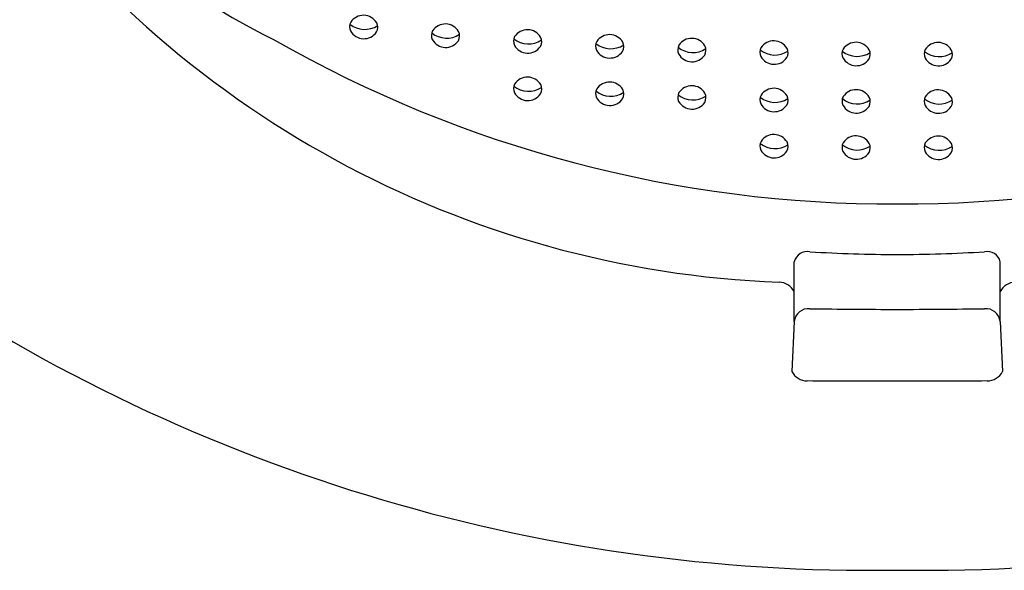
# Model space of a CAD drawing. Units: inches. Extents: x 410.97 to 416.44, y 27.56 to 32.86.
# Drawn here: x 413.36 to 413.75, y 29.29 to 29.51 of the extents above; entities that cross this region are included whole.
import ezdxf

# ---------------------------------------------------------------- set-up
doc = ezdxf.new("R2010")
doc.units = ezdxf.units.IN
doc.header["$LTSCALE"] = 0.6431102362
doc.header["$MEASUREMENT"] = 0
doc.layers.get('0').update_dxf_attribs({"color": 255, "linetype": 'CONTINUOUS'})

msp = doc.modelspace()

# ---------------------------------------------------------------- linework, layer by layer
for p, q in [((413.6668350611689, 29.39181291042968), (413.6668370515689, 29.41516274132968)), ((413.7472664011689, 29.39181291042968), (413.7472644107689, 29.41516274132968)), ((413.6668350611689, 29.39181291042968), (413.6658967527688, 29.37232530252968)), ((413.7472664011689, 29.39181291042968), (413.7482047095689, 29.37232530252968))]:
    msp.add_line(p, q)
for centre, radius, start, end in [((413.5625041195121, 29.70765854782666), 0.2282526006195737, 171.5645962222522, 244.3915757292399), ((413.6762484980171, 29.80074104276936), 0.3938619972732439, 214.9574971687345, 267.7876138396558), ((413.4986960904358, 29.5053745756091), 0.006016558929780276, 30.9742290415868, 146.4220096449036), ((413.4970785393243, 29.50690991081959), 0.003839077277279951, 152.1703354521561, 205.0292216681089), ((413.4991483679693, 29.51509918968057), 0.00923653259820772, 231.2578360097197, 303.2830389764701), ((413.5004413631696, 29.50673263060287), 0.003830497667980094, 330.7211054243133, 26.98946506762774), ((413.5306515539671, 29.50196995598591), 0.006016558929780276, 30.9742290415868, 146.4220096449036), ((413.4988246278755, 29.50825771795046), 0.006010822208161836, 209.6334298274069, 325.57089585893), ((413.5290340028556, 29.5035052911964), 0.003839077277279951, 152.1703354521561, 205.0292216681089), ((413.5311038315006, 29.51169457005738), 0.00923653259820772, 231.2578360097197, 303.2830389764701), ((413.5323968267009, 29.50332801097968), 0.003830497667980094, 330.7211054243133, 26.98946506762774), ((413.5610766904394, 29.50126782379649), 0.003839077277279951, 152.1703354521561, 205.0292216681089), ((413.562694241551, 29.49973248858601), 0.006016558929780276, 30.9742290415868, 146.4220096449036), ((413.5947553558671, 29.49782023323591), 0.006016558929780276, 30.9742290415868, 146.4220096449036), ((413.7047921102932, 29.92267314078792), 0.4849377453044499, 240.2079621526094, 270.2668588140015), ((413.5307800914068, 29.50485309832727), 0.006010822208161836, 209.6334298274069, 325.57089585893), ((413.5631465190844, 29.50945710265746), 0.00923653259820772, 231.2578360097197, 303.2830389764701), ((413.5628227789906, 29.50261563092736), 0.006010822208161836, 209.6334298274069, 325.57089585893), ((413.5644395142847, 29.50109054357977), 0.003830497667980094, 330.7211054243133, 26.98946506762774), ((413.5931378047557, 29.4993555684464), 0.003839077277279951, 152.1703354521561, 205.0292216681089), ((413.5952076334006, 29.50754484730738), 0.00923653259820772, 231.2578360097197, 303.2830389764701), ((413.5965006286009, 29.49917828822968), 0.003830497667980094, 330.7211054243133, 26.98946506762774), ((413.6252013285556, 29.4979022921464), 0.003839077277279951, 152.1703354521561, 205.0292216681089), ((413.6268188796671, 29.49636695693592), 0.006016558929780276, 30.9742290415868, 146.4220096449036), ((413.6285641524009, 29.49772501192968), 0.003830497667980094, 330.7211054243133, 26.98946506762774), ((413.6588845019671, 29.49537293433592), 0.006016558929780276, 30.9742290415868, 146.4220096449036), ((413.6909526223671, 29.49483543533592), 0.006016558929780276, 30.9742290415868, 146.4220096449036), ((413.7093093520446, 29.92267314078792), 0.4849377453044499, 269.7331411859985, 299.7920378473906), ((413.7230216803671, 29.49475869553591), 0.006016558929780276, 30.9742290415868, 146.4220096449036), ((413.5948838933068, 29.50070337557727), 0.006010822208161836, 209.6334298274069, 325.57089585893), ((413.6272711572006, 29.50609157100737), 0.00923653259820772, 231.2578360097197, 303.2830389764701), ((413.6269474171069, 29.49925009927727), 0.006010822208161836, 209.6334298274069, 325.57089585893), ((413.6572669508556, 29.4969082695464), 0.003839077277279951, 152.1703354521561, 205.0292216681089), ((413.6593367795006, 29.50509754840738), 0.00923653259820772, 231.2578360097197, 303.2830389764701), ((413.6590130394068, 29.49825607667727), 0.006010822208161836, 209.6334298274069, 325.57089585893), ((413.6606297747009, 29.49673098932968), 0.003830497667980094, 330.7211054243133, 26.98946506762774), ((413.6893350712556, 29.4963707705464), 0.003839077277279951, 152.1703354521561, 205.0292216681089), ((413.6914048999006, 29.50456004940738), 0.00923653259820772, 231.2578360097197, 303.2830389764701), ((413.6926978951009, 29.49619349032968), 0.003830497667980094, 330.7211054243133, 26.98946506762774), ((413.7214041292556, 29.4962940307464), 0.003839077277279951, 152.1703354521561, 205.0292216681089), ((413.7234739579006, 29.50448330960738), 0.00923653259820772, 231.2578360097197, 303.2830389764701), ((413.7247669531009, 29.49611675052968), 0.003830497667980094, 330.7211054243133, 26.98946506762774), ((413.6910811598068, 29.49771857767727), 0.006010822208161836, 209.6334298274069, 325.57089585893), ((413.7231502178068, 29.49764183787727), 0.006010822208161836, 209.6334298274069, 325.57089585893), ((413.5610809067394, 29.48275503959649), 0.003839077277279951, 152.1703354521561, 205.0292216681089), ((413.562698457851, 29.481219704386), 0.006016558929780276, 30.9742290415868, 146.4220096449036), ((413.5644437305847, 29.48257775937977), 0.003830497667980094, 330.7211054243133, 26.98946506762774), ((413.5947595721671, 29.47930744903591), 0.006016558929780276, 30.9742290415868, 146.4220096449036), ((413.6268230959671, 29.47785417273591), 0.006016558929780276, 30.9742290415868, 146.4220096449036), ((413.5631507353844, 29.49094431845747), 0.00923653259820772, 231.2578360097197, 303.2830389764701), ((413.5628269952906, 29.48410284672736), 0.006010822208161836, 209.6334298274069, 325.57089585893), ((413.5931420210557, 29.4808427842464), 0.003839077277279951, 152.1703354521561, 205.0292216681089), ((413.5952118497006, 29.48903206310737), 0.00923653259820772, 231.2578360097197, 303.2830389764701), ((413.5965048449009, 29.48066550402968), 0.003830497667980094, 330.7211054243133, 26.98946506762774), ((413.6252055448556, 29.4793895079464), 0.003839077277279951, 152.1703354521561, 205.0292216681089), ((413.6272753735006, 29.48757878680738), 0.00923653259820772, 231.2578360097197, 303.2830389764701), ((413.6285683687009, 29.47921222772968), 0.003830497667980094, 330.7211054243133, 26.98946506762774), ((413.6572711671556, 29.4783954853464), 0.003839077277279951, 152.1703354521561, 205.0292216681089), ((413.6588887182671, 29.47686015013591), 0.006016558929780276, 30.9742290415868, 146.4220096449036), ((413.6606339910009, 29.47821820512968), 0.003830497667980094, 330.7211054243133, 26.98946506762774), ((413.6909568386671, 29.47632265113592), 0.006016558929780276, 30.9742290415868, 146.4220096449036), ((413.7230258966671, 29.47624591133592), 0.006016558929780276, 30.9742290415868, 146.4220096449036), ((413.5948881096068, 29.48219059137727), 0.006010822208161836, 209.6334298274069, 325.57089585893), ((413.6269516334069, 29.48073731507727), 0.006010822208161836, 209.6334298274069, 325.57089585893), ((413.6593409958006, 29.48658476420738), 0.00923653259820772, 231.2578360097197, 303.2830389764701), ((413.6590172557068, 29.47974329247727), 0.006010822208161836, 209.6334298274069, 325.57089585893), ((413.6893392875556, 29.4778579863464), 0.003839077277279951, 152.1703354521561, 205.0292216681089), ((413.6914091162006, 29.48604726520738), 0.00923653259820772, 231.2578360097197, 303.2830389764701), ((413.6910853761068, 29.47920579347727), 0.006010822208161836, 209.6334298274069, 325.57089585893), ((413.6927021114009, 29.47768070612968), 0.003830497667980094, 330.7211054243133, 26.98946506762774), ((413.7214083455556, 29.4777812465464), 0.003839077277279951, 152.1703354521561, 205.0292216681089), ((413.7234781742006, 29.48597052540737), 0.00923653259820772, 231.2578360097197, 303.2830389764701), ((413.7231544341068, 29.47912905367727), 0.006010822208161836, 209.6334298274069, 325.57089585893), ((413.7247711694009, 29.47760396632968), 0.003830497667980094, 330.7211054243133, 26.98946506762774), ((413.6588924980671, 29.45882566493592), 0.006016558929780276, 30.9742290415868, 146.4220096449036), ((413.6572749469556, 29.4603610001464), 0.003839077277279951, 152.1703354521561, 205.0292216681089), ((413.6593447756006, 29.46855027900737), 0.00923653259820772, 231.2578360097197, 303.2830389764701), ((413.6606377708009, 29.46018371992968), 0.003830497667980094, 330.7211054243133, 26.98946506762774), ((413.6893430673556, 29.4598235011464), 0.003839077277279951, 152.1703354521561, 205.0292216681089), ((413.6914128960006, 29.46801278000738), 0.00923653259820772, 231.2578360097197, 303.2830389764701), ((413.6909606184671, 29.45828816593592), 0.006016558929780276, 30.9742290415868, 146.4220096449036), ((413.6927058912009, 29.45964622092968), 0.003830497667980094, 330.7211054243133, 26.98946506762774), ((413.7214121253556, 29.4597467613464), 0.003839077277279951, 152.1703354521561, 205.0292216681089), ((413.7234819540006, 29.46793604020738), 0.00923653259820772, 231.2578360097197, 303.2830389764701), ((413.7230296764671, 29.45821142613591), 0.006016558929780276, 30.9742290415868, 146.4220096449036), ((413.7247749492009, 29.45956948112968), 0.003830497667980094, 330.7211054243133, 26.98946506762774), ((413.6590210355068, 29.46170880727727), 0.006010822208161836, 209.6334298274069, 325.57089585893), ((413.6910891559068, 29.46117130827727), 0.006010822208161836, 209.6334298274069, 325.57089585893), ((413.7231582139068, 29.46109456847726), 0.006010822208161836, 209.6334298274069, 325.57089585893), ((413.6718955255647, 29.41397755674068), 0.005195461642206192, 78.17238721222054, 166.8136331603677), ((413.7083119175104, 30.00150499741268), 0.5835141331258573, 266.5266783531324, 269.8761628781444), ((413.7057895448274, 30.00150499741268), 0.5835141331258573, 270.1238371218524, 273.4733216468676), ((413.7422059367731, 29.41397755674068), 0.005195461642206192, 13.1863668396323, 101.8276127877794), ((413.6965905413551, 29.96744047860944), 0.6727425397336335, 235.1054624615053, 270.890903793178), ((413.7175109209826, 29.96744047860944), 0.6727425397336335, 269.109096206822, 304.8945375384947), ((413.6607425697913, 29.40022474921354), 0.006954415246966095, 28.8120784866682, 87.5164927494582), ((413.7533588925464, 29.40022474921354), 0.006954415246966095, 92.4835072505418, 151.1879215133318), ((413.6725049963069, 29.39114615095845), 0.005709004524601108, 85.1706241707777, 173.2930708670734), ((413.7085421165642, 31.76421331385829), 2.367645428942231, 269.1395193037692, 269.9639092520392), ((413.7055593457735, 31.76421331385829), 2.367645428942231, 270.0360907479608, 270.8604806962308), ((413.7415964660308, 29.39114615095845), 0.005709004524601108, 6.706929132926602, 94.82937582922231), ((413.6721233423247, 29.37567165123419), 0.007068837750912603, 208.2548655466281, 268.3969297240014), ((413.7419781200131, 29.37567165123419), 0.007068837750912603, 271.6030702759986, 331.7451344533717), ((413.5402631596555, -39.12891964912053), 68.4976517664933, 89.86048816098628, 89.88986912633834), ((413.8738383026822, -39.12891964912053), 68.4976517664933, 90.11013087365839, 90.13951183901372)]:
    msp.add_arc(centre, radius, start, end)

doc.saveas('drawing.dxf')
